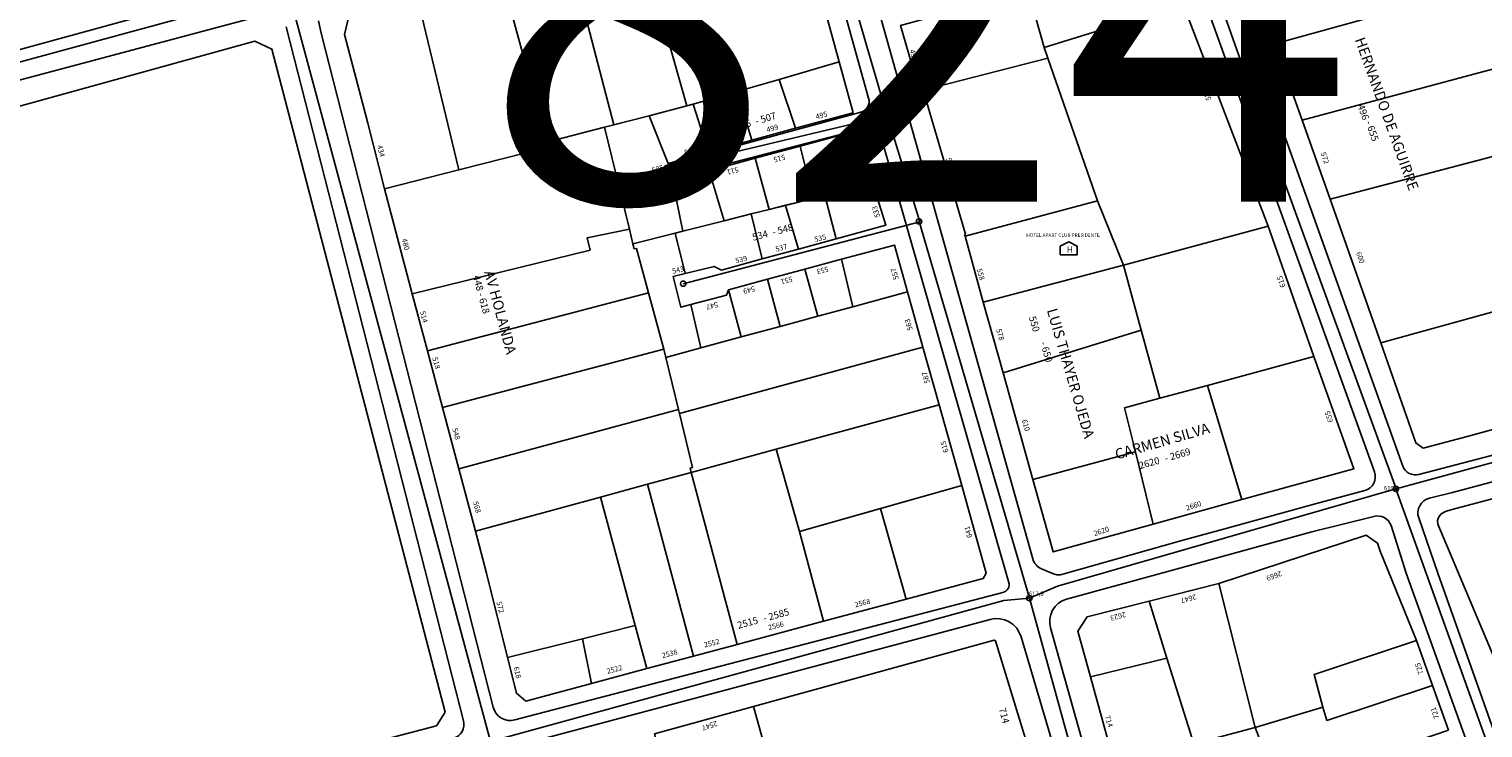
# Model space of a CAD drawing. Extents: x 346587 to 353930, y 6297400 to 6304834.
# Drawn here: x 350974 to 351391, y 6300509 to 6300710 of the extents above; entities that cross this region are included whole.
import ezdxf

# ---------------------------------------------------------------- set-up
doc = ezdxf.new("R2010")
doc.units = 0
doc.header["$MEASUREMENT"] = 0
doc.layers.get('0').update_dxf_attribs({"linetype": 'CONTINUOUS'})
for name, color, linetype in [('1010', 7, 'CONTINUOUS'), ('1400', 7, 'CONTINUOUS'), ('1500', 7, 'CONTINUOUS'), ('2000', 7, 'CONTINUOUS'), ('2510', 7, 'CONTINUOUS'), ('LIMITE_PREDIAL', 7, 'CONTINUOUS')]:
    doc.layers.add(name, color=color, linetype=linetype)

msp = doc.modelspace()

# ---------------------------------------------------------------- linework, layer by layer
at = {"color": 10}
for points in [[(351366.11, 6300577.47), (351326.39, 6300686.82), (351291.21, 6300786.37)], [(351197.77, 6300761.47), (351219.1, 6300688.14)], [(351048.12, 6300721.05), (350875.95, 6300674.17)], [(351106.3, 6300504.9), (351087.14, 6300576.08), (351048.12, 6300721.05)], [(351219.1, 6300688.14), (351220.37, 6300684.71), (351156.91, 6300669.6)], [(351219.1, 6300688.14), (351229.44, 6300654.14)], [(351229.44, 6300654.14), (351161.58, 6300636.41)], [(351260.93, 6300546.08), (351229.27, 6300654.26)], [(351366.11, 6300577.47), (351513.34, 6300617.7)], [(351366.07, 6300577.48), (351268.95, 6300549.55), (351260.93, 6300546.08)], [(351441.72, 6300366.79), (351366.07, 6300577.48)], [(351260.93, 6300546.08), (351253.58, 6300545.41), (351106.3, 6300504.9)], [(351287.67, 6300449.14), (351279.05, 6300480.4), (351260.93, 6300546.08)]]:
    msp.add_lwpolyline(points, dxfattribs=at)
at = {"color": 1}
msp.add_lwpolyline([(351269.76, 6300644.72), (351269.76, 6300647.16), (351272.21, 6300648.38), (351274.65, 6300647.16), (351274.65, 6300644.72), (351269.76, 6300644.72)], dxfattribs=at)
at = {"layer": '1400', "color": 2}
for points in [[(351438.98, 6300607.02), (351386.86, 6300592.61), (351373.88, 6300589.16), (351371.75, 6300590.67), (351361.72, 6300619.41), (351347.18, 6300660.69), (351339.19, 6300683.39), (351331.37, 6300705.27), (351319.42, 6300739.18), (351315.1, 6300751.52), (351306.43, 6300776.02), (351308.22, 6300778.56), (351344.75, 6300788.28), (351357.32, 6300791.63), (351420.99, 6300808.61)], [(351194.19, 6300744.51), (351206.37, 6300700.08), (351210.38, 6300685.44), (351193.83, 6300681.03), (351181.29, 6300677.58), (351168.86, 6300674.2), (351157.23, 6300670.94), (351157.9, 6300668.47), (351158.56, 6300666.01), (351169.07, 6300668.86), (351182.2, 6300672.42), (351195.19, 6300675.94), (351211.28, 6300680.3), (351215.96, 6300665.19), (351219.68, 6300653.18), (351205.48, 6300649.31), (351194.69, 6300646.36), (351184.28, 6300643.52), (351172.54, 6300640.32), (351170.49, 6300641.38), (351162.15, 6300639.32), (351158.73, 6300638.47), (351160.93, 6300629.63), (351163.8, 6300630.39), (351174.02, 6300633.11), (351174.6, 6300634.68), (351185.75, 6300637.7), (351196.49, 6300640.6), (351207, 6300643.45)], [(351223.94, 6300710.57), (351229.37, 6300691.75), (351230.45, 6300692.03), (351242.54, 6300650.61), (351242.31, 6300650.54), (351242.45, 6300650.02), (351247.7, 6300631.05), (351253.36, 6300610.78), (351261.91, 6300580.15), (351267.71, 6300559.38), (351296.44, 6300567.32), (351321.87, 6300574.38), (351354.05, 6300583.23), (351342.52, 6300615.52), (351329.41, 6300652.88), (351305.08, 6300716.62)], [(351207, 6300643.45), (351222.2, 6300647.47), (351222.7, 6300645.7), (351225.96, 6300634.02), (351230.38, 6300618.22), (351235.02, 6300601.63), (351241.49, 6300578.47), (351248.53, 6300553.28), (351247.69, 6300551.74), (351225.55, 6300545.8), (351221.67, 6300544.77), (351201.83, 6300539.44), (351177.09, 6300532.81), (351164.53, 6300529.44), (351151.12, 6300525.85), (351135.32, 6300521.61), (351116.42, 6300516.55), (351113.75, 6300518.79), (351111.22, 6300529), (351105.19, 6300553.28), (351101.97, 6300565.35), (351097.21, 6300583.23), (351092.51, 6300600.89), (351088.19, 6300617.1), (351083.83, 6300633.47), (351075.87, 6300663.63), (351071.06, 6300682.54), (351064.42, 6300707.96), (351065.7, 6300713.65)], [(350944.43, 6300471.16), (351090.78, 6300509.41), (351093.25, 6300513.32), (351043.57, 6300703.75), (351038.71, 6300706.02), (350896.35, 6300666.69), (350893.75, 6300663.22), (350941.68, 6300473.12), (350944.43, 6300471.16)], [(351394.26, 6300528.92), (351378.08, 6300567.35), (351378, 6300568.38), (351378.36, 6300569.4), (351379.04, 6300570.28), (351380.3, 6300570.94), (351381.87, 6300571.48), (351420.04, 6300581.64)], [(351381.21, 6300508.21), (351376.62, 6300520.98), (351371.98, 6300533.9), (351361.59, 6300559.55), (351360.83, 6300561.9), (351357.54, 6300564.2), (351315.25, 6300550.32), (351295.28, 6300545.25), (351277.48, 6300540.74), (351274.8, 6300536.58), (351278.42, 6300523.48), (351285.42, 6300498.12)], [(351266.91, 6300482.48), (351251.23, 6300533.83), (351250.8, 6300534.06), (351181.73, 6300514.93), (351153.37, 6300507.08)]]:
    msp.add_lwpolyline(points, dxfattribs=at)
at = {"layer": '1500'}
for centre in [(351219.09, 6300688.14), (351156.9, 6300669.6), (351229.26, 6300654.26), (351161.57, 6300636.41), (351366.06, 6300577.48), (351260.92, 6300546.08)]:
    msp.add_circle(centre, 0.759, dxfattribs=at)
at = {"layer": '2000', "color": 1}
for points in [[(350823.88, 6300850.04), (350882.84, 6300687.14), (350883.48, 6300685.78), (350884.37, 6300684.56), (350885.47, 6300683.53), (350886.74, 6300682.73), (350888.13, 6300682.17), (350889.61, 6300681.88), (350891.12, 6300681.87), (350892.6, 6300682.14), (351037.99, 6300722.07)], [(351302.27, 6300782.4), (351301.42, 6300781.87), (351300.69, 6300781.19), (351300.1, 6300780.38), (351299.68, 6300779.47), (351299.45, 6300778.5), (351299.41, 6300777.5), (351299.56, 6300776.51), (351300.33, 6300773.52), (351368.05, 6300584), (351368.36, 6300583.36), (351368.79, 6300582.79), (351369.31, 6300582.3), (351369.92, 6300581.92), (351370.58, 6300581.66), (351371.29, 6300581.52), (351372, 6300581.52), (351372.7, 6300581.65), (351439.95, 6300599.22)], [(351291.08, 6300773.59), (351359.92, 6300582.37), (351360.13, 6300581.55), (351360.17, 6300580.7), (351360.03, 6300579.87), (351359.73, 6300579.08), (351359.27, 6300578.37), (351358.67, 6300577.77), (351357.96, 6300577.31), (351357.17, 6300577), (351343.31, 6300573.23), (351317.68, 6300566.18), (351304.64, 6300562.61), (351270.54, 6300552.98), (351270.21, 6300552.89), (351269.87, 6300552.82), (351269.52, 6300552.79), (351269.17, 6300552.79), (351268.83, 6300552.82), (351268.48, 6300552.88), (351268.15, 6300552.97), (351267.82, 6300553.09), (351264.43, 6300554.5), (351263.98, 6300554.71)], [(351198.04, 6300749.98), (351214.8, 6300689.65), (351214.91, 6300689.02), (351214.9, 6300688.39), (351214.77, 6300687.76), (351214.51, 6300687.18), (351214.14, 6300686.66), (351213.68, 6300686.22), (351213.14, 6300685.88), (351211.87, 6300685.49), (351159.5, 6300671.19), (351160.81, 6300667.26), (351212.53, 6300680.82), (351214.84, 6300681.15), (351215.49, 6300681.13), (351216.12, 6300680.99), (351216.72, 6300680.73), (351217.25, 6300680.36), (351217.7, 6300679.89), (351218.05, 6300679.34), (351218.29, 6300678.74), (351255.07, 6300550.24), (351255.07, 6300549.76), (351254.98, 6300549.29), (351254.79, 6300548.84), (351254.52, 6300548.45), (351254.18, 6300548.12), (351253.78, 6300547.86), (351253.33, 6300547.69), (351113.31, 6300511.13), (351112.33, 6300510.97)], [(351263.98, 6300554.71), (351263.56, 6300554.98), (351263.17, 6300555.29), (351262.82, 6300555.64), (351262.51, 6300556.03), (351262.24, 6300556.45), (351262.02, 6300556.9), (351261.86, 6300557.37), (351206.88, 6300753.34)], [(350898.89, 6300675.63), (351041.5, 6300713.64)], [(351112.33, 6300510.97), (351111.33, 6300511), (351110.36, 6300511.23), (351109.45, 6300511.64), (351108.64, 6300512.22), (351107.96, 6300512.95), (351107.43, 6300513.8), (351107.09, 6300514.74), (351057.75, 6300708.31), (351056.96, 6300711.9)], [(351047.69, 6300710.13), (351098.54, 6300510.9), (351098.67, 6300510.1)], [(351372.41, 6300570.01), (351372.39, 6300570.92), (351372.55, 6300571.81), (351372.9, 6300572.64), (351373.4, 6300573.39), (351374.05, 6300574.01), (351374.82, 6300574.49), (351375.67, 6300574.8), (351382.27, 6300576.48), (351405.6, 6300582.65)], [(351439.66, 6300379.39), (351378.09, 6300553.26), (351372.61, 6300569.14), (351372.41, 6300570.01)], [(351321.41, 6300343.69), (351266.98, 6300537.57), (351266.75, 6300538.85), (351266.78, 6300540.15), (351267.05, 6300541.43), (351267.56, 6300542.62), (351268.3, 6300543.7), (351269.23, 6300544.61), (351270.32, 6300545.32), (351271.53, 6300545.81), (351299.2, 6300553.41), (351341.95, 6300565.13), (351359.71, 6300569.55), (351360.48, 6300569.69), (351361.25, 6300569.68), (351362.01, 6300569.52), (351362.73, 6300569.22), (351363.38, 6300568.8), (351363.94, 6300568.25), (351364.38, 6300567.62), (351364.69, 6300566.91), (351369, 6300553.26), (351432.9, 6300375.41)], [(351282.08, 6300455.28), (351258.55, 6300534.94), (351258.03, 6300536.26), (351257.27, 6300537.46), (351256.29, 6300538.48), (351255.13, 6300539.29), (351253.84, 6300539.87), (351252.46, 6300540.18), (351251.04, 6300540.21), (351249.65, 6300539.97), (351113.78, 6300503.65)], [(351098.67, 6300510.1), (351098.65, 6300509.3), (351098.47, 6300508.51), (351098.14, 6300507.78), (351097.67, 6300507.12), (351097.08, 6300506.57), (351096.4, 6300506.14), (351095.65, 6300505.86), (350943.88, 6300464.43)]]:
    msp.add_lwpolyline(points, dxfattribs=at)
at = {"layer": 'LIMITE_PREDIAL', "color": 4}
for points in [[(351265.16, 6300704.26), (351260.61, 6300720.65), (351248.98, 6300762.7), (351282.19, 6300771.78), (351284.07, 6300771.89), (351285.8, 6300771.15), (351286.86, 6300769.62), (351305.08, 6300716.62), (351265.16, 6300704.26)], [(351319.42, 6300739.18), (351346.42, 6300746.66), (351354.55, 6300748.91), (351371.82, 6300753.69), (351383.88, 6300757.03), (351392.29, 6300730.66), (351394.74, 6300722.86), (351331.37, 6300705.27), (351319.42, 6300739.18)], [(351162.59, 6300687.45), (351164.48, 6300687.97), (351177.06, 6300691.61), (351189.09, 6300695.09), (351206.37, 6300700.08), (351194.19, 6300744.51), (351190.93, 6300746.91), (351170.51, 6300741.56), (351148.91, 6300735.81), (351162.59, 6300687.45)], [(351148.91, 6300735.81), (351162.59, 6300687.45), (351151.79, 6300684.63), (351141.69, 6300682), (351129.09, 6300730.53), (351148.91, 6300735.81)], [(351129.09, 6300730.53), (351141.69, 6300682), (351139.05, 6300681.31), (351122.45, 6300677.07), (351109.4, 6300725.29), (351129.09, 6300730.53)], [(351109.4, 6300725.29), (351122.45, 6300677.07), (351122.86, 6300675.64), (351097.22, 6300669.09), (351085.22, 6300718.85), (351109.4, 6300725.29)], [(351260.61, 6300720.65), (351250.53, 6300717.88), (351223.94, 6300710.57), (351229.37, 6300691.75), (351230.45, 6300692.03), (351266.23, 6300701.17), (351265.16, 6300704.26), (351260.61, 6300720.65)], [(351331.37, 6300705.27), (351339.19, 6300683.39), (351403.06, 6300700.48), (351394.74, 6300722.86), (351331.37, 6300705.27)], [(351085.22, 6300718.85), (351097.22, 6300669.09), (351075.87, 6300663.63), (351071.06, 6300682.54), (351064.42, 6300707.96), (351065.7, 6300713.65), (351085.22, 6300718.85)], [(351305.08, 6300716.62), (351265.16, 6300704.26), (351266.23, 6300701.17), (351280.44, 6300660.23), (351287.94, 6300641.7), (351329.41, 6300652.88), (351305.08, 6300716.62)], [(350944.43, 6300471.16), (351090.78, 6300509.41), (351093.25, 6300513.32), (351043.57, 6300703.75), (351038.71, 6300706.02), (350896.35, 6300666.69), (350893.75, 6300663.22), (350941.68, 6300473.12), (350944.43, 6300471.16)], [(351193.83, 6300681.03), (351189.09, 6300695.09), (351206.37, 6300700.08), (351210.38, 6300685.44), (351193.83, 6300681.03)], [(351266.23, 6300701.17), (351230.45, 6300692.03), (351242.54, 6300650.61), (351242.31, 6300650.54), (351242.45, 6300650.02), (351280.44, 6300660.23), (351266.23, 6300701.17)], [(351339.19, 6300683.39), (351347.18, 6300660.69), (351409.17, 6300676.98), (351411.5, 6300677.75), (351410.62, 6300680.13), (351403.06, 6300700.48), (351339.19, 6300683.39)], [(351168.86, 6300674.2), (351164.48, 6300687.97), (351177.06, 6300691.61), (351181.29, 6300677.58), (351168.86, 6300674.2)], [(351181.29, 6300677.58), (351177.06, 6300691.61), (351189.09, 6300695.09), (351193.83, 6300681.03), (351181.29, 6300677.58)], [(351157.23, 6300670.94), (351151.79, 6300684.63), (351162.59, 6300687.45), (351164.48, 6300687.97), (351168.86, 6300674.2), (351157.23, 6300670.94)], [(351139.05, 6300681.31), (351143.23, 6300664.11), (351157.9, 6300668.47), (351157.23, 6300670.94), (351151.79, 6300684.63), (351139.05, 6300681.31)], [(351139.05, 6300681.31), (351143.23, 6300664.11), (351146.17, 6300652.02), (351134.05, 6300649.58), (351134.88, 6300646.05), (351083.83, 6300633.47), (351075.87, 6300663.63), (351097.22, 6300669.09), (351122.86, 6300675.64), (351122.45, 6300677.07), (351139.05, 6300681.31)], [(351211.28, 6300680.3), (351215.96, 6300665.19), (351202.03, 6300661.68), (351198.86, 6300660.88), (351195.19, 6300675.94), (351211.28, 6300680.3)], [(351182.2, 6300672.42), (351195.19, 6300675.94), (351198.86, 6300660.88), (351191.07, 6300658.92), (351186.23, 6300657.7), (351182.2, 6300672.42)], [(351347.18, 6300660.69), (351361.72, 6300619.41), (351427.87, 6300637.71), (351414.93, 6300673.45), (351410.07, 6300671.98), (351408.44, 6300676.79), (351347.18, 6300660.69)], [(351173.31, 6300654.45), (351169.07, 6300668.86), (351182.2, 6300672.42), (351186.23, 6300657.7), (351181.12, 6300656.42), (351173.31, 6300654.45)], [(351157.9, 6300668.47), (351143.23, 6300664.11), (351146.17, 6300652.02), (351147.18, 6300647.87), (351159.27, 6300650.92), (351161.44, 6300651.46), (351158.56, 6300666.01), (351157.9, 6300668.47)], [(351169.07, 6300668.86), (351173.31, 6300654.45), (351161.44, 6300651.46), (351158.56, 6300666.01), (351169.07, 6300668.86)], [(351205.48, 6300649.31), (351202.19, 6300661.72), (351215.96, 6300665.19), (351219.68, 6300653.18), (351205.48, 6300649.31)], [(351184.28, 6300643.52), (351181.12, 6300656.42), (351186.23, 6300657.7), (351190.96, 6300658.89), (351194.69, 6300646.36), (351184.28, 6300643.52)], [(351194.69, 6300646.36), (351190.96, 6300658.89), (351198.86, 6300660.88), (351202.19, 6300661.72), (351205.48, 6300649.31), (351194.69, 6300646.36)], [(351242.45, 6300650.02), (351247.7, 6300631.05), (351287.94, 6300641.7), (351280.44, 6300660.23), (351242.45, 6300650.02)], [(351184.28, 6300643.52), (351181.12, 6300656.42), (351173.31, 6300654.45), (351161.44, 6300651.46), (351159.27, 6300650.92), (351162.15, 6300639.32), (351170.49, 6300641.38), (351172.54, 6300640.32), (351184.28, 6300643.52)], [(351083.83, 6300633.47), (351134.88, 6300646.05), (351134.05, 6300649.58), (351146.17, 6300652.02), (351147.18, 6300647.87), (351147.53, 6300646.44), (351148.16, 6300646.52), (351151.62, 6300633.79), (351088.19, 6300617.1), (351083.83, 6300633.47)], [(351166.67, 6300617.97), (351163.8, 6300630.39), (351160.93, 6300629.63), (351158.73, 6300638.47), (351162.15, 6300639.32), (351159.27, 6300650.92), (351147.18, 6300647.87), (351147.53, 6300646.44), (351148.16, 6300646.52), (351151.62, 6300633.79), (351156.04, 6300617.59), (351156.6, 6300615.25), (351166.67, 6300617.97)], [(351287.94, 6300641.7), (351293.01, 6300623.06), (351298.33, 6300603.54), (351312.04, 6300607.19), (351342.52, 6300615.52), (351329.41, 6300652.88), (351287.94, 6300641.7)], [(351225.96, 6300634.02), (351210.22, 6300629.76), (351207, 6300643.45), (351222.2, 6300647.47), (351222.7, 6300645.7), (351225.96, 6300634.02)], [(351207, 6300643.45), (351210.22, 6300629.76), (351200.24, 6300627.06), (351196.49, 6300640.6), (351207, 6300643.45)], [(351247.7, 6300631.05), (351253.36, 6300610.78), (351293.03, 6300623.07), (351287.94, 6300641.7), (351247.7, 6300631.05)], [(351185.75, 6300637.7), (351174.6, 6300634.68), (351178.2, 6300621.1), (351189.43, 6300624.13), (351185.75, 6300637.7)], [(351196.49, 6300640.6), (351200.24, 6300627.06), (351189.43, 6300624.13), (351185.75, 6300637.7), (351196.49, 6300640.6)], [(351361.72, 6300619.41), (351427.87, 6300637.71), (351438.98, 6300607.02), (351386.86, 6300592.61), (351373.88, 6300589.16), (351371.75, 6300590.67), (351361.72, 6300619.41)], [(351156.04, 6300617.59), (351092.51, 6300600.89), (351088.19, 6300617.1), (351151.62, 6300633.79), (351156.04, 6300617.59)], [(351225.96, 6300634.02), (351230.38, 6300618.22), (351160.52, 6300599.14), (351160.25, 6300600.24), (351156.6, 6300615.25), (351166.67, 6300617.97), (351178.2, 6300621.1), (351189.43, 6300624.13), (351200.24, 6300627.06), (351210.22, 6300629.76), (351225.96, 6300634.02)], [(351166.67, 6300617.97), (351163.8, 6300630.39), (351174.02, 6300633.11), (351174.6, 6300634.68), (351178.2, 6300621.1), (351166.67, 6300617.97)], [(351253.36, 6300610.78), (351261.91, 6300580.15), (351291.34, 6300588.16), (351288.25, 6300600.78), (351298.33, 6300603.54), (351293.03, 6300623.07), (351253.36, 6300610.78)], [(351156.04, 6300617.59), (351156.6, 6300615.25), (351160.25, 6300600.24), (351097.21, 6300583.23), (351092.51, 6300600.89), (351156.04, 6300617.59)], [(351160.52, 6300599.14), (351230.38, 6300618.22), (351235.02, 6300601.63), (351188.27, 6300588.88), (351163.85, 6300582.22), (351163.55, 6300583.4), (351164.28, 6300583.65), (351160.52, 6300599.14)], [(351321.87, 6300574.38), (351312.04, 6300607.19), (351342.52, 6300615.52), (351354.05, 6300583.23), (351321.87, 6300574.38)], [(351296.44, 6300567.32), (351291.34, 6300588.16), (351288.25, 6300600.78), (351298.33, 6300603.54), (351312.04, 6300607.19), (351321.87, 6300574.38), (351296.44, 6300567.32)], [(351101.97, 6300565.35), (351137.9, 6300575.14), (351151.3, 6300578.8), (351163.85, 6300582.22), (351163.55, 6300583.4), (351164.28, 6300583.65), (351160.52, 6300599.14), (351160.25, 6300600.24), (351097.21, 6300583.23), (351101.97, 6300565.35)], [(351188.27, 6300588.88), (351194.91, 6300565.27), (351241.49, 6300578.47), (351235.02, 6300601.63), (351188.27, 6300588.88)], [(351201.83, 6300539.44), (351194.91, 6300565.27), (351188.27, 6300588.88), (351163.85, 6300582.22), (351177.09, 6300532.81), (351201.83, 6300539.44)], [(351296.44, 6300567.32), (351291.34, 6300588.16), (351261.91, 6300580.15), (351267.71, 6300559.38), (351296.44, 6300567.32)], [(351151.3, 6300578.8), (351137.9, 6300575.14), (351147.8, 6300538.21), (351151.12, 6300525.85), (351164.53, 6300529.44), (351151.3, 6300578.8)], [(351163.85, 6300582.22), (351151.3, 6300578.8), (351164.53, 6300529.44), (351177.09, 6300532.81), (351163.85, 6300582.22)], [(351225.55, 6300545.8), (351218.17, 6300571.86), (351241.49, 6300578.47), (351248.53, 6300553.28), (351247.69, 6300551.74), (351225.55, 6300545.8)], [(351394.26, 6300528.92), (351378.08, 6300567.35), (351378, 6300568.38), (351378.36, 6300569.4), (351379.04, 6300570.28), (351380.3, 6300570.94), (351381.87, 6300571.48), (351420.04, 6300581.64), (351432.21, 6300539.87), (351394.26, 6300528.92)], [(351137.9, 6300575.14), (351147.8, 6300538.21), (351132.73, 6300534.41), (351111.22, 6300529), (351105.19, 6300553.28), (351101.97, 6300565.35), (351137.9, 6300575.14)], [(351225.55, 6300545.8), (351218.17, 6300571.86), (351194.91, 6300565.27), (351201.83, 6300539.44), (351221.67, 6300544.77), (351225.55, 6300545.8)], [(351325.71, 6300508.94), (351345.09, 6300514.75), (351342.61, 6300524.18), (351371.98, 6300533.9), (351361.59, 6300559.55), (351360.83, 6300561.9), (351357.54, 6300564.2), (351315.25, 6300550.32), (351325.71, 6300508.94)], [(351295.28, 6300545.25), (351300.39, 6300528.9), (351308.1, 6300504.24), (351315.25, 6300506.15), (351325.71, 6300508.94), (351315.25, 6300550.32), (351295.28, 6300545.25)], [(351295.28, 6300545.25), (351300.39, 6300528.9), (351278.42, 6300523.48), (351274.8, 6300536.58), (351277.48, 6300540.74), (351295.28, 6300545.25)], [(351151.12, 6300525.85), (351147.8, 6300538.21), (351132.73, 6300534.41), (351135.32, 6300521.61), (351151.12, 6300525.85)], [(351111.22, 6300529), (351113.75, 6300518.79), (351116.42, 6300516.55), (351135.32, 6300521.61), (351132.73, 6300534.41), (351111.22, 6300529)], [(351181.73, 6300514.93), (351196.09, 6300463.4), (351214.29, 6300468.31), (351231.46, 6300472.93), (351266.91, 6300482.48), (351251.23, 6300533.83), (351250.8, 6300534.06), (351181.73, 6300514.93)], [(351376.62, 6300520.98), (351346.26, 6300510.96), (351345.09, 6300514.75), (351342.61, 6300524.18), (351371.98, 6300533.9), (351376.62, 6300520.98)], [(351278.42, 6300523.48), (351285.42, 6300498.12), (351308.1, 6300504.24), (351300.39, 6300528.9), (351278.42, 6300523.48)], [(351381.21, 6300508.21), (351332.43, 6300491.56), (351325.71, 6300508.94), (351345.09, 6300514.75), (351346.26, 6300510.96), (351376.62, 6300520.98), (351381.21, 6300508.21)], [(351153.37, 6300507.08), (351181.73, 6300514.93), (351196.09, 6300463.4), (351166.41, 6300455.41), (351161.27, 6300475.78), (351153.37, 6300507.08)], [(351318.58, 6300496.66), (351315.25, 6300506.15), (351325.71, 6300508.94), (351332.43, 6300491.56), (351324.83, 6300488.96), (351322, 6300497.66), (351318.58, 6300496.66)]]:
    msp.add_lwpolyline(points, dxfattribs=at)

# ---------------------------------------------------------------- texts
at = {"color": 3}
msp.add_text('824', height=110, dxfattribs=at).set_placement((351104.04, 6300660))
at = {"color": 10}
for s, rotation, p in [('HERNANDO DE AGUIRRE', 289.6875, (351354.24, 6300706.53)), ('AV HOLANDA', 285.0465, (351104.48, 6300639.75)), ('LUIS THAYER OJEDA', 286.307, (351265.89, 6300628.81)), ('CARMEN SILVA', 16.0428, (351285.99, 6300585.87))]:
    msp.add_text(s, height=3, rotation=rotation, dxfattribs=at).set_placement(p)
at = {"color": 1}
for s, height, p in [('HOTEL APART CLUB PRESIDENTE', 1, (351260.04, 6300649.85)), ('H', 1.83, (351271.6, 6300645.33)), ('619,0', 1.25, (351362.63, 6300577.06)), ('617,9', 1.25, (351260.75, 6300546.74))]:
    msp.add_text(s, height=height, dxfattribs=at).set_placement(p)
at = {"layer": '1010', "color": 10}
for s, rotation, p in [('496', 289.6875, (351355.05, 6300687.48)), ('495', 16.6158, (351176.93, 6300680.37)), (' - 507', 16.6158, (351182.02, 6300681.89)), (' - 655', 289.6875, (351357.08, 6300683.42)), ('521', 286.9373, (351207.26, 6300672.52)), (' - 533', 286.9373, (351208.81, 6300667.44)), (' - 548', 14.6677, (351186.83, 6300650.06)), ('534', 14.6677, (351181.69, 6300648.72)), ('448', 285.0465, (351101.24, 6300638.54)), (' - 618', 285.0465, (351102.45, 6300634.08)), ('550', 286.307, (351260.75, 6300626.75)), (' - 650', 286.307, (351263.83, 6300620.07)), (' - 2669', 16.0428, (351299.45, 6300585.08)), ('2620', 16.0428, (351292.65, 6300583.13)), (' - 2585', 15.3553, (351184.25, 6300539.13)), ('2515', 15.3553, (351177.43, 6300537.26)), ('714', 285.4476, (351252.12, 6300514.29))]:
    msp.add_text(s, height=2, rotation=rotation, dxfattribs=at).set_placement(p)
at = {"layer": '2510', "color": 4}
for s, rotation, p in [('490', 285.6768, (351226.52, 6300703.42)), ('546', 289.5729, (351335.85, 6300698.06)), ('555', 110.2371, (351313.16, 6300689.32)), ('495', 15.5845, (351199.83, 6300683.58)), ('499', 16.2147, (351185.72, 6300679.83)), ('434', 284.8746, (351073.72, 6300675.97)), ('503', 16.2147, (351162.16, 6300673.26)), ('501', 16.2147, (351172.42, 6300675.91)), ('505', 16.2147, (351152.81, 6300668.17)), ('515', 194.9775, (351190.66, 6300673.55)), ('521', 107.8307, (351213.98, 6300668.58)), ('530', 285.1038, (351237, 6300672.34)), ('572', 289.5729, (351344.45, 6300673.88)), ('507', 194.9775, (351157.33, 6300666.97)), ('509', 194.9775, (351168.2, 6300667.53)), ('511', 194.9775, (351177.26, 6300669.96)), ('533', 107.8307, (351218.13, 6300655.66)), ('480', 284.8746, (351080.82, 6300649.19)), ('535', 13.9123, (351199.43, 6300648.34)), ('537', 13.9123, (351188.27, 6300645.58)), ('600', 289.5729, (351354.62, 6300645.25)), ('543', 13.9123, (351158.64, 6300639.23)), ('539', 13.9123, (351176.76, 6300642.23)), ('553', 195.3786, (351203.03, 6300641.39)), ('551', 195.6078, (351192.71, 6300638.51)), ('557', 106.1691, (351223.45, 6300637.77)), ('558', 286.0205, (351245.78, 6300640.54)), ('615', 109.4349, (351334.44, 6300635.6)), ('549', 195.6078, (351181.92, 6300635.75)), ('514', 284.8746, (351086.04, 6300628.34)), ('547', 193.8889, (351171.36, 6300631.2)), ('563', 106.1691, (351227.46, 6300623.21)), ('578', 286.0205, (351251.37, 6300623.24)), ('518', 285.734, (351089.58, 6300615.06)), ('587', 106.1691, (351232.38, 6300607.99)), ('655', 109.4349, (351348.13, 6300596.85)), ('610', 286.0205, (351258.74, 6300597.19)), ('548', 285.734, (351095.3, 6300594.72)), ('615', 106.1118, (351237.76, 6300588.12)), ('568', 285.734, (351101.22, 6300573.68)), ('2660', 18.4492, (351306.09, 6300571.21)), ('641', 106.1118, (351244.58, 6300563.65)), ('2620', 18.4492, (351279.63, 6300563.88)), ('2669', 199.905, (351333.01, 6300553.96)), ('572', 283.6141, (351108, 6300544.96)), ('2568', 14.2666, (351211, 6300543.41)), ('2647', 194.8056, (351308.61, 6300547.25)), ('2623', 194.8056, (351288.36, 6300542.17)), ('2566', 14.2666, (351186.16, 6300536.88)), ('2552', 14.2666, (351167.76, 6300531.9)), ('2538', 14.8969, (351155.69, 6300528.83)), ('618', 283.6141, (351112.9, 6300526.21)), ('2522', 14.8969, (351139.87, 6300524.34)), ('725', 109.3776, (351374.03, 6300524.5)), ('714', 286.4216, (351282.55, 6300512.13)), ('721', 109.3776, (351378.54, 6300511.71)), ('2547', 198.9882, (351171.11, 6300510.91))]:
    msp.add_text(s, height=1.5, rotation=rotation, dxfattribs=at).set_placement(p)

doc.saveas('drawing.dxf')
